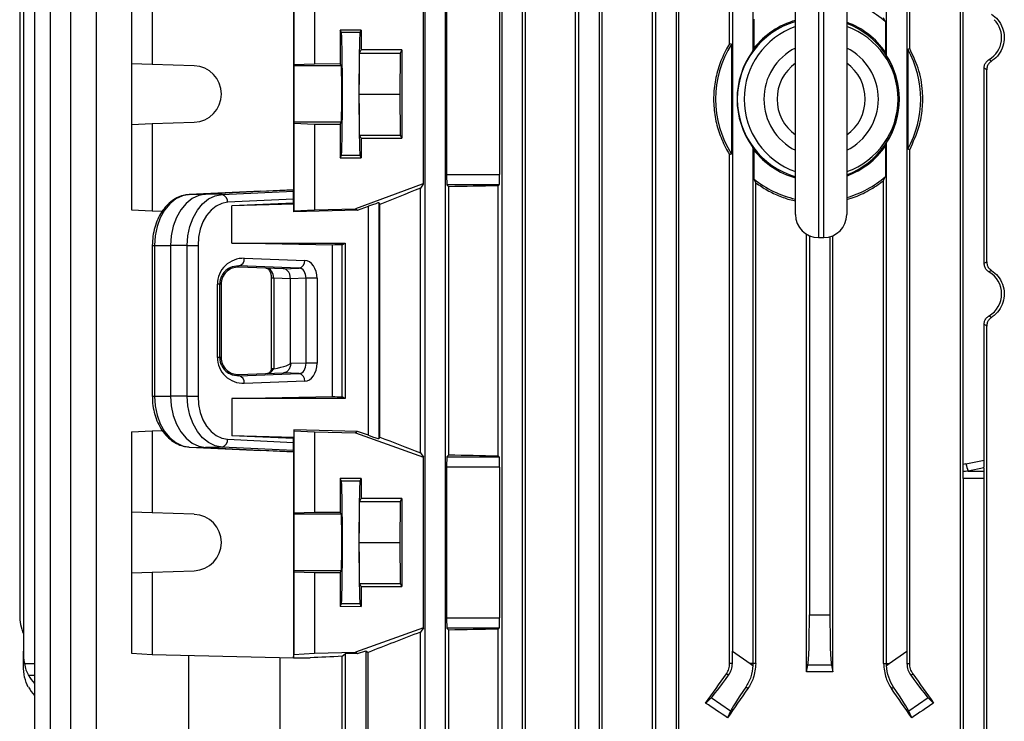
# Model space of a CAD drawing. Units: millimetres. Extents: x -1668 to 1032, y -932 to 932.
# Drawn here: x -214 to -22, y -682 to -545 of the extents above; entities that cross this region are included whole.
import ezdxf

# ---------------------------------------------------------------- set-up
doc = ezdxf.new("R2010")
doc.units = ezdxf.units.MM

msp = doc.modelspace()

# ---------------------------------------------------------------- linework, layer by layer
at = {"color": 7, "linetype": 'Continuous', "lineweight": 25}
for p, q in [((-211.31, -475.79), (-211.31, -718.4)), ((-208.31, -475.79), (-208.31, -718.4)), ((-204.31, -475.79), (-204.31, -718.4)), ((-199.31, -475.79), (-199.31, -718.4)), ((-135.23, -475.79), (-135.23, -718.4)), ((-131.23, -475.79), (-131.23, -718.4)), ((-120.23, -475.79), (-120.23, -718.4)), ((-116.23, -475.79), (-116.23, -718.4)), ((-115.6, -729.93), (-115.6, -475.79)), ((-105.85, -729.95), (-105.85, -475.79)), ((-105.23, -475.79), (-105.23, -718.4)), ((-101.23, -475.79), (-101.23, -718.4)), ((-100.66, -729.64), (-100.66, -475.79)), ((-90.8, -729.68), (-90.8, -475.79)), ((-90.23, -475.79), (-90.23, -718.4)), ((-86.23, -475.79), (-86.23, -718.4)), ((-85.69, -729.49), (-85.69, -475.79)), ((-30.76, -729.49), (-30.76, -475.79)), ((-160.84, -493.29), (-160.84, -578.5)), ((-135.47, -577.41), (-135.47, -499.17)), ((-130.98, -501.1), (-130.98, -575.48)), ((-120.64, -501.1), (-120.64, -575.48)), ((-30.26, -632.07), (-30.26, -515.51)), ((-75.78, -549.97), (-75.78, -521.68)), ((-71.23, -521.68), (-71.23, -551.37)), ((-45.23, -521.68), (-45.23, -552.18)), ((-40.67, -550.93), (-40.67, -521.68)), ((-213.5, -524.1), (-213.5, -668.48)), ((-192.41, -523.21), (-192.41, -553.87)), ((-188.39, -523.07), (-188.39, -554.01)), ((-160.74, -523.07), (-160.74, -554.01)), ((-156.73, -523.21), (-156.73, -553.87)), ((-75.23, -524.1), (-75.23, -668.48)), ((-41.23, -524.1), (-41.23, -668.48)), ((-214.23, -529.18), (-214.23, -661.4)), ((-62.94, -583.29), (-62.94, -538.29)), ((-52.94, -538.29), (-52.94, -583.29)), ((-71.05, -545.21), (-71.05, -550.86)), ((-45.4, -545.68), (-45.76, -544.91)), ((-45.4, -545.68), (-45.4, -551.61)), ((-147.62, -547.33), (-151.72, -547.33)), ((-151.72, -547.33), (-151.72, -553.86)), ((-151.49, -547.8), (-151.72, -547.33)), ((-147.86, -547.8), (-151.49, -547.8)), ((-147.86, -547.8), (-147.62, -547.33)), ((-147.62, -547.33), (-147.62, -551.18)), ((-75.4, -550.08), (-75.78, -549.97)), ((-75.4, -550.08), (-75.4, -571.49)), ((-71.23, -551.37), (-71.05, -550.86)), ((-41.05, -551.03), (-40.67, -550.93)), ((-41.05, -551.03), (-41.05, -570.55)), ((-148.01, -559.79), (-147.93, -551.79)), ((-147.93, -551.79), (-147.62, -551.18)), ((-147.93, -551.79), (-140.03, -551.79)), ((-139.72, -551.18), (-147.62, -551.18)), ((-140.03, -551.79), (-140.11, -559.79)), ((-139.72, -551.18), (-140.03, -551.79)), ((-139.72, -551.18), (-139.72, -568.4)), ((-45.23, -552.18), (-45.4, -551.61)), ((-188.39, -554.01), (-192.41, -553.87)), ((-192.41, -553.87), (-192.41, -565.71)), ((-180.2, -554.29), (-188.39, -554.01)), ((-160.74, -554.01), (-160.77, -554.29)), ((-151.51, -554.29), (-160.77, -554.29)), ((-160.74, -554.01), (-156.73, -553.87)), ((-156.73, -553.87), (-151.72, -553.86)), ((-151.51, -554.29), (-151.72, -553.86)), ((-26.16, -592.81), (-26.16, -554.76)), ((-25.65, -592.53), (-25.65, -555.05)), ((-147.93, -567.79), (-148.01, -559.79)), ((-148.01, -559.79), (-140.11, -559.79)), ((-140.11, -559.79), (-140.03, -567.79)), ((-192.41, -565.71), (-188.39, -565.57)), ((-192.41, -565.71), (-192.41, -582.41)), ((-188.39, -565.57), (-180.2, -565.29)), ((-188.39, -565.57), (-188.39, -582.61)), ((-160.77, -565.29), (-160.74, -565.57)), ((-151.51, -565.29), (-160.77, -565.29)), ((-156.73, -565.71), (-160.74, -565.57)), ((-160.74, -565.57), (-160.74, -582.61)), ((-156.73, -565.71), (-156.73, -582.41)), ((-151.72, -565.71), (-156.73, -565.71)), ((-151.72, -565.71), (-151.51, -565.29)), ((-151.72, -565.71), (-151.72, -572.24)), ((-147.62, -568.4), (-147.93, -567.79)), ((-147.93, -567.79), (-140.03, -567.79)), ((-140.03, -567.79), (-139.72, -568.4)), ((-147.62, -568.4), (-147.62, -572.25)), ((-147.62, -568.4), (-139.72, -568.4)), ((-71.05, -570.72), (-71.23, -570.21)), ((-71.23, -570.21), (-71.23, -670.9)), ((-45.4, -569.96), (-45.23, -569.39)), ((-45.4, -569.96), (-45.4, -575.89)), ((-45.23, -569.39), (-45.23, -670.9)), ((-151.72, -572.24), (-151.49, -571.78)), ((-147.86, -571.78), (-151.49, -571.78)), ((-147.62, -572.25), (-147.86, -571.78)), ((-75.78, -571.6), (-75.4, -571.49)), ((-75.78, -670.9), (-75.78, -571.6)), ((-71.05, -570.72), (-71.05, -576.37)), ((-40.67, -570.65), (-41.05, -570.55)), ((-40.67, -670.9), (-40.67, -570.65)), ((-151.72, -572.24), (-147.62, -572.25)), ((-130.98, -575.48), (-120.64, -575.48)), ((-45.76, -576.67), (-45.4, -575.89)), ((-135.77, -577.41), (-148.73, -582.21)), ((-135.54, -577.41), (-136.07, -578.16)), ((-135.47, -577.41), (-135.77, -577.41)), ((-130.92, -577.48), (-130.51, -577.89)), ((-120.71, -577.48), (-130.92, -577.48)), ((-130.51, -630.19), (-130.51, -577.89)), ((-120.71, -577.48), (-120.94, -577.7)), ((-120.94, -630.37), (-120.94, -577.7)), ((-70.69, -577.1), (-71.05, -576.37)), ((-70.69, -670.9), (-70.69, -577.1)), ((-45.76, -670.9), (-45.76, -576.67)), ((-167.21, -578.73), (-181.17, -579.42)), ((-181.17, -579.42), (-177.97, -579.34)), ((-160.84, -578.5), (-177.97, -579.34)), ((-174.77, -579.42), (-177.97, -579.34)), ((-174.77, -579.42), (-160.81, -578.73)), ((-167.21, -578.73), (-160.84, -578.5)), ((-160.81, -578.73), (-160.84, -578.5)), ((-136.07, -629.81), (-136.07, -578.16)), ((-160.81, -580.28), (-173.69, -580.92)), ((-160.81, -581.07), (-172.83, -581.58)), ((-160.76, -581.28), (-172.83, -581.58)), ((-172.83, -588.91), (-172.83, -581.58)), ((-160.81, -581.07), (-160.81, -580.28)), ((-160.81, -581.07), (-160.76, -581.28)), ((-160.76, -582.78), (-160.76, -581.28)), ((-148.32, -582.47), (-146.19, -581.68)), ((-146.19, -626.37), (-146.19, -581.68)), ((-144.19, -581.02), (-144.02, -581.32)), ((-144.19, -581.02), (-144.19, -627.02)), ((-144.02, -626.72), (-144.02, -581.32)), ((-192.41, -582.41), (-188.39, -582.61)), ((-188.39, -582.61), (-186.42, -582.65)), ((-148.32, -582.47), (-160.76, -582.78)), ((-160.76, -582.78), (-160.74, -582.61)), ((-160.74, -582.61), (-156.73, -582.41)), ((-156.73, -582.41), (-148.73, -582.21)), ((-148.73, -582.21), (-148.32, -582.47)), ((-60.77, -672.53), (-60.77, -587.14)), ((-60.23, -587.42), (-60.23, -661.4)), ((-55.68, -672.53), (-55.68, -587.43)), ((-188.36, -589.34), (-188.36, -618.74)), ((-187.94, -589.34), (-184.8, -589.34)), ((-187.94, -589.34), (-187.94, -618.74)), ((-181.54, -589.34), (-184.8, -589.34)), ((-184.8, -589.34), (-184.8, -618.74)), ((-181.54, -589.34), (-179.44, -589.34)), ((-181.54, -618.74), (-181.54, -589.34)), ((-179.44, -589.34), (-179.44, -618.74)), ((-153.24, -589.25), (-172.83, -588.91)), ((-172.83, -588.91), (-150.73, -588.91)), ((-153.24, -618.83), (-153.24, -589.25)), ((-151.35, -589.22), (-150.73, -588.91)), ((-151.35, -618.86), (-151.35, -589.22)), ((-150.73, -588.91), (-150.73, -619.17)), ((-58.44, -587.79), (-57.44, -587.79)), ((-56.23, -587.62), (-56.23, -661.4)), ((-170.42, -591.84), (-158.65, -592.25)), ((-171.48, -593.56), (-171.48, -593.34)), ((-159.71, -593.75), (-171.48, -593.34)), ((-162.81, -593.87), (-171.48, -593.56)), ((-162.81, -593.87), (-159.71, -593.75)), ((-175.67, -611.17), (-175.67, -596.91)), ((-175.23, -596.91), (-175.67, -596.91)), ((-175.23, -596.91), (-175.23, -611.17)), ((-174.95, -596.91), (-175.23, -596.91)), ((-174.95, -596.91), (-174.95, -611.17)), ((-165.16, -595.75), (-165.16, -613.52)), ((-161.43, -595.87), (-164.68, -595.75)), ((-164.68, -595.75), (-164.68, -613.39)), ((-158.39, -595.75), (-161.43, -595.87)), ((-161.43, -612.21), (-161.43, -595.87)), ((-156.23, -595.75), (-158.39, -595.75)), ((-158.39, -612.32), (-158.39, -595.75)), ((-156.23, -595.75), (-156.23, -612.32)), ((-26.16, -631.22), (-26.16, -604.76)), ((-25.65, -729.68), (-25.65, -605.05)), ((-175.23, -611.17), (-175.67, -611.17)), ((-174.95, -611.17), (-175.23, -611.17)), ((-161.43, -612.21), (-161.35, -612.21)), ((-161.35, -612.21), (-158.39, -612.32)), ((-156.23, -612.32), (-158.39, -612.32)), ((-171.48, -614.52), (-162.81, -614.21)), ((-171.48, -614.74), (-159.71, -614.33)), ((-164.68, -613.39), (-164.76, -613.4)), ((-159.71, -614.33), (-162.81, -614.21)), ((-171.48, -614.52), (-171.48, -614.74)), ((-158.65, -615.83), (-170.42, -616.24)), ((-187.94, -618.74), (-184.8, -618.74)), ((-181.54, -618.74), (-184.8, -618.74)), ((-181.54, -618.74), (-179.44, -618.74)), ((-172.83, -619.17), (-153.24, -618.83)), ((-172.83, -619.17), (-172.83, -626.5)), ((-150.73, -619.17), (-172.83, -619.17)), ((-150.73, -619.17), (-151.35, -618.86)), ((-192.41, -625.67), (-188.39, -625.47)), ((-192.41, -625.67), (-192.41, -641.37)), ((-188.39, -625.47), (-186.4, -625.42)), ((-188.39, -625.47), (-188.39, -641.51)), ((-160.76, -625.3), (-160.74, -625.47)), ((-148.32, -625.6), (-160.76, -625.3)), ((-160.76, -625.3), (-160.76, -626.8)), ((-160.74, -625.47), (-156.73, -625.67)), ((-160.74, -625.47), (-160.74, -641.51)), ((-156.73, -625.67), (-156.73, -641.37)), ((-156.73, -625.67), (-148.73, -625.87)), ((-148.32, -625.6), (-148.73, -625.87)), ((-148.73, -625.87), (-135.47, -630.67)), ((-146.19, -626.37), (-148.32, -625.6)), ((-173.69, -627.16), (-160.81, -627.79)), ((-160.81, -627.01), (-172.83, -626.5)), ((-160.76, -626.8), (-172.83, -626.5)), ((-160.81, -627.01), (-160.76, -626.8)), ((-160.81, -627.79), (-160.81, -627.01)), ((-144.02, -626.72), (-144.19, -627.02)), ((-181.17, -628.66), (-177.97, -628.73)), ((-181.17, -628.66), (-167.21, -629.34)), ((-174.77, -628.66), (-177.97, -628.73)), ((-177.97, -628.73), (-160.84, -629.58)), ((-160.81, -629.34), (-174.77, -628.66)), ((-160.84, -629.58), (-167.21, -629.34)), ((-160.84, -629.58), (-160.81, -629.34)), ((-160.84, -629.58), (-160.84, -669.79)), ((-136.07, -629.81), (-135.47, -630.67)), ((-135.47, -663.91), (-135.47, -630.67)), ((-130.51, -630.19), (-130.92, -630.6)), ((-130.92, -630.6), (-120.71, -630.6)), ((-120.94, -630.37), (-120.71, -630.6)), ((-29.69, -631.94), (-26.16, -631.22)), ((-130.98, -632.6), (-130.98, -661.98)), ((-120.64, -632.6), (-130.98, -632.6)), ((-120.64, -632.6), (-120.64, -661.98)), ((-26.18, -632.72), (-29.29, -633.36)), ((-29.29, -633.36), (-26.2, -633.36)), ((-26.18, -632.72), (-26.2, -633.36)), ((-151.72, -634.83), (-151.72, -641.36)), ((-147.62, -634.83), (-151.72, -634.83)), ((-151.49, -635.3), (-151.72, -634.83)), ((-147.86, -635.3), (-151.49, -635.3)), ((-147.86, -635.3), (-147.62, -634.83)), ((-147.62, -634.83), (-147.62, -638.68)), ((-30.23, -634.77), (-30.23, -718.4)), ((-26.23, -634.77), (-30.23, -634.77)), ((-26.23, -634.77), (-26.23, -718.4)), ((-148.01, -647.29), (-147.93, -639.29)), ((-147.93, -639.29), (-147.62, -638.68)), ((-147.93, -639.29), (-140.03, -639.29)), ((-139.72, -638.68), (-147.62, -638.68)), ((-140.03, -639.29), (-140.11, -647.29)), ((-139.72, -638.68), (-140.03, -639.29)), ((-139.72, -638.68), (-139.72, -655.9)), ((-188.39, -641.51), (-192.41, -641.37)), ((-192.41, -641.37), (-192.41, -653.21)), ((-180.2, -641.79), (-188.39, -641.51)), ((-160.74, -641.51), (-160.77, -641.79)), ((-151.51, -641.79), (-160.77, -641.79)), ((-160.74, -641.51), (-156.73, -641.37)), ((-156.73, -641.37), (-151.72, -641.36)), ((-151.51, -641.79), (-151.72, -641.36)), ((-147.93, -655.29), (-148.01, -647.29)), ((-148.01, -647.29), (-140.11, -647.29)), ((-140.11, -647.29), (-140.03, -655.29)), ((-188.39, -653.07), (-180.2, -652.79)), ((-160.77, -652.79), (-160.74, -653.07)), ((-151.51, -652.79), (-160.77, -652.79)), ((-151.72, -653.21), (-151.51, -652.79)), ((-192.41, -653.21), (-188.39, -653.07)), ((-192.41, -653.21), (-192.41, -668.91)), ((-188.39, -653.07), (-188.39, -669.11)), ((-156.73, -653.21), (-160.74, -653.07)), ((-160.74, -653.07), (-160.74, -669.11)), ((-156.73, -653.21), (-156.73, -668.91)), ((-151.72, -653.21), (-156.73, -653.21)), ((-151.72, -653.21), (-151.72, -659.74)), ((-147.62, -655.9), (-147.93, -655.29)), ((-147.93, -655.29), (-140.03, -655.29)), ((-147.62, -655.9), (-147.62, -659.75)), ((-147.62, -655.9), (-139.72, -655.9)), ((-140.03, -655.29), (-139.72, -655.9)), ((-151.72, -659.74), (-151.49, -659.28)), ((-151.72, -659.74), (-147.62, -659.75)), ((-147.86, -659.28), (-151.49, -659.28)), ((-147.62, -659.75), (-147.86, -659.28)), ((-130.98, -661.98), (-120.64, -661.98)), ((-60.23, -661.4), (-56.23, -661.4)), ((-135.47, -663.91), (-148.73, -668.71)), ((-135.47, -663.91), (-136.07, -664.76)), ((-130.92, -663.98), (-130.51, -664.39)), ((-120.71, -663.98), (-130.92, -663.98)), ((-120.71, -663.98), (-120.94, -664.2)), ((-120.94, -730.38), (-120.94, -664.2)), ((-136.07, -731.04), (-136.07, -664.76)), ((-130.51, -730.42), (-130.51, -664.39)), ((-213.5, -670.9), (-213.5, -668.48)), ((-192.41, -668.91), (-188.39, -669.11)), ((-188.39, -669.11), (-160.84, -669.79)), ((-181.31, -669.28), (-181.31, -718.4)), ((-163.43, -729.94), (-163.43, -669.72)), ((-160.84, -669.79), (-160.74, -669.11)), ((-160.84, -669.79), (-157.57, -669.79)), ((-160.74, -669.11), (-156.73, -668.91)), ((-156.73, -668.91), (-148.73, -668.71)), ((-151.35, -669.49), (-150.73, -669.03)), ((-151.35, -729.94), (-151.35, -669.49)), ((-148.32, -668.97), (-150.73, -669.03)), ((-150.73, -669.03), (-150.73, -718.4)), ((-148.73, -668.71), (-148.32, -668.97)), ((-148.32, -668.97), (-146.73, -668.4)), ((-146.73, -668.4), (-146.25, -668.73)), ((-146.73, -668.4), (-146.73, -718.4)), ((-146.25, -729.18), (-146.25, -668.73)), ((-75.23, -668.48), (-71.77, -670.9)), ((-44.68, -670.9), (-41.23, -668.48)), ((-213.5, -671.27), (-213.5, -670.9)), ((-75.23, -670.9), (-75.78, -670.9)), ((-71.77, -670.9), (-71.23, -671.27)), ((-71.23, -670.9), (-71.77, -670.9)), ((-70.69, -670.9), (-71.23, -670.9)), ((-60.77, -672.53), (-60.51, -671.25)), ((-55.94, -671.25), (-60.51, -671.25)), ((-55.94, -671.25), (-55.68, -672.53)), ((-45.76, -670.9), (-45.23, -670.9)), ((-45.23, -670.9), (-44.68, -670.9)), ((-45.22, -671.27), (-44.68, -670.9)), ((-41.22, -670.9), (-40.67, -670.9)), ((-75.98, -673.18), (-76.41, -672.88)), ((-40.47, -673.18), (-40.04, -672.88)), ((-72.23, -675.8), (-72.65, -675.51)), ((-44.22, -675.8), (-43.8, -675.51)), ((-80.45, -678.62), (-79.38, -677.59)), ((-75.63, -680.22), (-79.38, -677.59)), ((-37.07, -677.59), (-40.82, -680.22)), ((-37.07, -677.59), (-36, -678.62)), ((-75.63, -680.22), (-76.19, -681.48)), ((-40.26, -681.48), (-40.82, -680.22))]:
    msp.add_line(p, q, dxfattribs=at)
at = {"color": 8, "linetype": 'Continuous', "lineweight": 25}
for p, q in [((-58.44, -533.79), (-58.44, -587.79)), ((-57.44, -587.79), (-57.44, -533.79)), ((-188.36, -589.34), (-187.94, -589.34)), ((-164.68, -595.75), (-165.16, -595.75)), ((-188.36, -618.74), (-187.94, -618.74)), ((-213.3, -670.9), (-211.31, -670.9)), ((-212.54, -673.18), (-211.31, -673.15))]:
    msp.add_line(p, q, dxfattribs=at)
at = {"color": 7, "linetype": 'Continuous', "lineweight": 25, "flags": 128}
for points in [[(-160.77, -554.29), (-160.77, -554.52), (-160.78, -555.09), (-160.78, -555.97), (-160.78, -557.09), (-160.79, -558.4), (-160.79, -559.79), (-160.79, -561.18), (-160.78, -562.48), (-160.78, -563.61), (-160.78, -564.49), (-160.77, -565.06), (-160.77, -565.29)], [(-181.17, -579.42), (-182.5, -579.67), (-183.78, -580.27), (-184.95, -581.21), (-185.97, -582.45), (-186.81, -583.93), (-187.43, -585.62), (-187.81, -587.44), (-187.94, -589.34)], [(-177.97, -579.34), (-179.32, -579.59), (-180.6, -580.2), (-181.78, -581.15), (-182.81, -582.39), (-183.66, -583.89), (-184.28, -585.59), (-184.67, -587.43), (-184.8, -589.34)], [(-181.54, -589.34), (-181.41, -587.44), (-181.03, -585.62), (-180.41, -583.93), (-179.57, -582.45), (-178.55, -581.21), (-177.38, -580.27), (-176.1, -579.67), (-174.77, -579.42)], [(-173.69, -580.92), (-174.82, -581.13), (-175.91, -581.64), (-176.9, -582.44), (-177.77, -583.49), (-178.48, -584.75), (-179, -586.18), (-179.33, -587.73), (-179.44, -589.34)], [(-187.94, -618.74), (-187.81, -620.63), (-187.43, -622.46), (-186.81, -624.14), (-185.97, -625.63), (-184.95, -626.87), (-183.78, -627.8), (-182.5, -628.41), (-181.17, -628.66)], [(-184.8, -618.74), (-184.67, -620.65), (-184.28, -622.49), (-183.66, -624.19), (-182.81, -625.69), (-181.78, -626.93), (-180.6, -627.88), (-179.32, -628.48), (-177.97, -628.73)], [(-174.77, -628.66), (-176.1, -628.41), (-177.38, -627.8), (-178.55, -626.87), (-179.57, -625.63), (-180.41, -624.14), (-181.03, -622.46), (-181.41, -620.63), (-181.54, -618.74)], [(-179.44, -618.74), (-179.33, -620.35), (-179, -621.9), (-178.48, -623.33), (-177.77, -624.59), (-176.9, -625.64), (-175.91, -626.43), (-174.82, -626.95), (-173.69, -627.16)], [(-160.77, -641.79), (-160.77, -642.02), (-160.78, -642.59), (-160.78, -643.47), (-160.78, -644.59), (-160.79, -645.9), (-160.79, -647.29), (-160.79, -648.68), (-160.78, -649.98), (-160.78, -651.11), (-160.78, -651.99), (-160.77, -652.56), (-160.77, -652.79)]]:
    msp.add_lwpolyline(points, dxfattribs=at)
at = {"color": 7, "linetype": 'Continuous', "lineweight": 25}
for centre, radius, start, end in [((-58.51, -560.79), 20, 49.0536, 73.8492), ((-58.51, -560.79), 15.77, 106.3442, 180), ((-57.94, -560.79), 15, 109.4712, 180), ((-58.51, -560.79), 16, 106.0987, 141.6268), ((-58.51, -560.79), 16, 34.9961, 69.6528), ((-58.51, -560.79), 15.77, 290.6628, 69.3372), ((-57.94, -560.79), 15, 289.4712, 70.5288), ((-58.51, -560.79), 20, 147.6342, 212.3658), ((-57.94, -560.79), 11.16, 116.6296, 243.3704), ((-57.94, -560.79), 11.16, 296.6296, 63.3704), ((-58.51, -560.79), 20, 330.7872, 29.2128), ((-58.51, -560.79), 15.83, 143.4817, 216.5183), ((-58.51, -560.79), 15.83, 327.0623, 32.9377), ((-180.39, -559.79), 5.5, 272.0003, 87.9997), ((-57.94, -560.79), 8.6, 125.5713, 234.4287), ((-57.94, -560.79), 8.6, 305.5713, 54.4287), ((-58.51, -560.79), 15.77, 180, 253.6558), ((-57.94, -560.79), 15, 180, 250.5288), ((-58.51, -560.79), 16, 290.3472, 325.0039), ((-58.51, -560.79), 16, 218.3732, 253.9013), ((-58.51, -560.79), 20, 286.1508, 310.9464), ((-58.51, -560.79), 20, 231.1571, 257.1832), ((-175.07, -580.78), 1.39, 354.0285, 77.4784), ((-58.44, -583.29), 4.5, 180, 270), ((-57.44, -583.29), 4.5, 270, 0), ((-171.79, -591.99), 1.38, 283.0329, 6.4054), ((-160.02, -592.4), 1.38, 283.0329, 6.4054), ((-160.02, -615.67), 1.38, 353.5946, 76.9671), ((-171.79, -616.08), 1.38, 353.5946, 76.9671), ((-175.07, -627.3), 1.39, 282.5216, 5.9715), ((-21.89, -630.48), 7.94, 190.6013, 201.233), ((-180.39, -647.29), 5.5, 272.0003, 87.9997), ((-204.23, -661.4), 10, 180, 201.9183), ((-79.23, -670.9), 8.01, 357.3243, 0), ((-37.22, -670.9), 8.01, 180, 182.6757)]:
    msp.add_arc(centre, radius, start, end, dxfattribs=at)
for centre, major_axis, ratio, start_param, end_param in [((-27.69, -548.79), (4.95, 0), 0.999974, 5.244409, 7.068453), ((-151.5, -559.79), (0, 12), 0.017456, 3.176499, 6.248279), ((-147.85, -559.79), (0, 12), 0.017454, 0.034907, 3.106686), ((-151.51, -559.79), (0, 5.5), 0.017456, 3.176499, 6.248279), ((-130.91, -575.48), (0, 2), 0.034921, 1.570796, 3.106686), ((-120.71, -575.48), (0, 2), 0.034921, 3.176499, 4.712389), ((-58.23, -582.09), (140.5, 0), 0.034921, 2.033469, 2.111164), ((-160.81, -580.23), (0, 1.5), 0.00491, 4.677745, 6.231088), ((-58.23, -553.67), (140.49, 52.13), 0.03274, 2.145856, 2.215505), ((-146.19, -581.76), (2, 0.74), 0.03274, 0.005305, 1.558648), ((-58.23, -591.06), (140.5, 0), 0.017455, 2.295359, 2.313477), ((-170.6, -596.91), (5.07, 0), 0.99939, 1.535868, 3.141593), ((-158.71, -595.75), (0, 3.5), 0.707306, 4.710605, 6.257598), ((-171.6, -596.91), (3.35, 0), 0.99939, 1.535868, 3.141593), ((-166.14, -595.75), (-0.06, 2), 0.725726, 4.68763, 6.234623), ((-162.84, -595.87), (0, 2), 0.707306, 5.650096, 6.257598), ((-162.84, -595.87), (0, 2), 0.707306, 4.710605, 5.650096), ((-159.77, -595.75), (0.05, 2), 0.688945, 4.726534, 6.273527), ((-27.69, -598.79), (4.95, 0), 0.999974, 5.244409, 7.321962), ((-170.6, -611.17), (5.07, 0), 0.99939, 3.141593, 4.747317), ((-171.6, -611.17), (3.35, 0), 0.99939, 3.141593, 4.747317), ((-182.4, -612.9), (20.97, 0.69), 0.095305, 5.715417, 6.280061), ((-159.77, -612.33), (-0.05, 2), 0.688945, 3.151251, 4.698244), ((-158.71, -612.33), (0, 3.5), 0.707306, 3.16718, 4.714173), ((-165.91, -612.32), (0.04, 2), 0.68904, 3.180317, 4.157576), ((-58.23, -617.02), (140.5, 0), 0.017455, 3.969708, 3.987827), ((-160.81, -627.85), (0, 1.5), 0.00491, 3.19369, 4.747033), ((-146.19, -626.3), (2, -0.73), 0.032829, 4.724294, 6.277637), ((-58.23, -653.66), (140.49, -50.95), 0.032829, 4.067437, 4.137086), ((-130.91, -632.6), (0, 2), 0.034921, 0.034907, 1.570796), ((-58.23, -625.98), (140.5, 0), 0.034921, 4.172021, 4.249716), ((-120.71, -632.6), (0, 2), 0.034921, 4.712389, 6.248279), ((-26.23, -631.32), (0, 2.04), 0.035122, 3.954621, 4.760357), ((-15.96, -634.77), (19.43, 0), 0.205882, 2.356194, 2.398393), ((-15.55, -634.77), (19.43, 0), 0.102941, 2.356194, 2.42816), ((-30.29, -634.77), (0, 2), 0.034921, 4.712389, 5.425821), ((-26.16, -634.77), (0, 2), 0.034921, 0.785398, 1.570796), ((-151.5, -647.29), (0, 12), 0.017456, 3.176499, 6.248279), ((-147.85, -647.29), (0, 12), 0.017454, 0.034907, 3.106686), ((-151.51, -647.29), (0, 5.5), 0.017456, 3.176499, 6.248279), ((-130.91, -661.98), (0, 2), 0.034921, 1.570796, 3.106686), ((-120.71, -661.98), (0, 2), 0.034921, 3.176499, 4.712389), ((-60.57, -661.4), (0, 10), 0.034921, 3.316126, 4.712389), ((-55.88, -661.4), (0, 10), 0.034921, 1.570796, 2.96706), ((-58.23, -668.59), (140.5, 0), 0.034921, 2.033469, 2.111164), ((-58.23, -640.91), (140.49, 50.95), 0.032829, 2.146099, 2.235969), ((-203.5, -668.23), (0.61, 12.2), 0.818157, 1.631454, 1.831485), ((-58.23, -669.79), (140.5, 3.47), 0.024678, 2.294749, 2.355585), ((-75.57, -668.23), (-0.01, 12.21), 0.028594, 4.492314, 4.692346), ((-40.88, -668.23), (0.01, 12.21), 0.028594, 1.59084, 1.790871), ((-203.5, -669.49), (9.99, 0.61), 0.818157, 3.534532, 3.76631), ((-58.23, -638.43), (140.44, 200.82), 0.020013, 4.524904, 4.554009), ((-73.78, -669.49), (5.74, 8.19), 0.034921, 3.316126, 4.269802), ((-58.23, -697.3), (140.5, 0), 0.176327, 1.552702, 1.58889), ((-42.67, -669.49), (-5.74, 8.19), 0.034921, 2.013384, 2.96706), ((-58.23, -638.43), (-140.44, 200.82), 0.020013, 1.729176, 1.758281), ((-203.5, -672.18), (9.99, -0.61), 0.818157, 3.633827, 3.865605), ((-58.23, -664.31), (140.44, 200.82), 0.020013, 1.642038, 1.670369), ((-69.93, -672.18), (5.74, 8.19), 0.034921, 2.013384, 2.96706), ((-58.23, -664.31), (-140.44, 200.82), 0.020013, 4.612816, 4.641147), ((-46.52, -672.18), (-5.74, 8.19), 0.034921, 3.316126, 4.269802), ((-58.23, -724.05), (139.76, -100.97), 0.142946, 1.801883, 1.832577), ((-58.23, -724.05), (139.76, 100.97), 0.142946, 1.309016, 1.33971)]:
    msp.add_ellipse(centre, major_axis=major_axis, ratio=ratio, start_param=start_param, end_param=end_param, dxfattribs=at)
for points, knots in [([(-24.74, -544.2), (-24.29, -544.54), (-23.36, -545.26), (-22.47, -546.87), (-22.13, -548.68), (-22.4, -550.49), (-23.22, -552.09), (-24.13, -552.98), (-24.68, -553.34), (-24.74, -553.38)], [0, 0, 0, 0, 0.155303, 0.325773, 0.492122, 0.654375, 0.81628, 0.981614, 1, 1, 1, 1]), ([(-75.78, -549.97), (-76.05, -550.43), (-76.91, -551.87), (-77.99, -554.49), (-78.79, -557.84), (-78.99, -561.27), (-78.63, -564.66), (-77.69, -567.94), (-76.63, -570.22), (-75.91, -571.39), (-75.78, -571.6)], [0, 0, 0, 0, 0.069834, 0.220796, 0.37175, 0.521024, 0.670298, 0.818597, 0.966905, 1, 1, 1, 1]), ([(-40.67, -570.65), (-39.97, -569.14), (-38.78, -566.6), (-38.12, -562.69), (-38.07, -558.87), (-38.8, -554.82), (-40.07, -552.18), (-40.67, -550.93)], [0, 0, 0, 0, 0.24134, 0.407624, 0.573903, 0.798156, 1, 1, 1, 1]), ([(-26.16, -554.76), (-26.14, -554.55), (-26.1, -554.11), (-25.77, -553.52), (-25.42, -553.2), (-25.21, -553.07), (-25.18, -553.05)], [0, 0, 0, 0, 0.31666, 0.63322, 0.953061, 1, 1, 1, 1]), ([(-25.65, -555.05), (-25.74, -555), (-25.91, -554.91), (-26.08, -554.81), (-26.16, -554.76)], [0, 0, 0, 0, 0.502034, 1, 1, 1, 1]), ([(-24.74, -553.38), (-24.91, -553.51), (-25.26, -553.79), (-25.59, -554.39), (-25.63, -554.83), (-25.65, -555.05)], [0, 0, 0, 0, 0.338937, 0.678234, 1, 1, 1, 1]), ([(-25.18, -553.05), (-25.11, -553.11), (-24.96, -553.22), (-24.81, -553.32), (-24.74, -553.38)], [0, 0, 0, 0, 0.483442, 1, 1, 1, 1]), ([(-70.69, -577.1), (-69.95, -577.61), (-68.47, -578.63), (-66.01, -579.74), (-64.15, -580.41), (-63.11, -580.59), (-62.94, -580.61)], [0, 0, 0, 0, 0.312266, 0.630068, 0.941117, 1, 1, 1, 1]), ([(-52.94, -580.33), (-52.8, -580.29), (-51.56, -580.03), (-49.33, -579.02), (-47.12, -577.72), (-45.99, -576.84), (-45.76, -576.67)], [0, 0, 0, 0, 0.05464, 0.46858, 0.894364, 1, 1, 1, 1]), ([(-181.19, -579.42), (-181.46, -579.45), (-182.18, -579.51), (-183.31, -579.88), (-184.52, -580.58), (-185.62, -581.55), (-186.57, -582.77), (-187.35, -584.21), (-187.92, -585.81), (-188.29, -587.54), (-188.34, -588.73), (-188.36, -589.34)], [0, 0, 0, 0, 0.0682404, 0.1799129, 0.2921321, 0.4062298, 0.5225482, 0.6405865, 0.7595613, 0.8788533, 1, 1, 1, 1]), ([(-26.16, -592.81), (-26.08, -592.76), (-25.91, -592.67), (-25.74, -592.57), (-25.65, -592.53)], [0, 0, 0, 0, 0.497966, 1, 1, 1, 1]), ([(-25.18, -594.52), (-25.36, -594.39), (-25.72, -594.13), (-26.08, -593.51), (-26.13, -593.05), (-26.16, -592.81)], [0, 0, 0, 0, 0.327263, 0.654797, 1, 1, 1, 1]), ([(-25.65, -592.53), (-25.63, -592.75), (-25.59, -593.18), (-25.26, -593.78), (-24.91, -594.06), (-24.74, -594.2)], [0, 0, 0, 0, 0.326672, 0.653213, 1, 1, 1, 1]), ([(-171.48, -593.34), (-172.07, -593.39), (-173.03, -593.46), (-174.17, -594.28), (-174.81, -595.13), (-175.13, -595.95), (-175.23, -596.55), (-175.23, -596.85), (-175.23, -596.91)], [0, 0, 0, 0, 0.376598, 0.617159, 0.774158, 0.887278, 0.979719, 1, 1, 1, 1]), ([(-166.13, -593.75), (-166.11, -593.75), (-166.05, -593.76), (-165.89, -593.82), (-165.58, -594.13), (-165.31, -594.67), (-165.18, -595.25), (-165.16, -595.62), (-165.16, -595.75)], [0, 0, 0, 0, 0.104192, 0.3174589, 0.5052841, 0.7032047, 0.8961387, 1, 1, 1, 1]), ([(-24.74, -594.2), (-24.81, -594.25), (-24.96, -594.36), (-25.11, -594.47), (-25.18, -594.52)], [0, 0, 0, 0, 0.516558, 1, 1, 1, 1]), ([(-24.74, -594.2), (-24.29, -594.54), (-23.36, -595.26), (-22.47, -596.87), (-22.13, -598.68), (-22.4, -600.49), (-23.22, -602.09), (-24.13, -602.98), (-24.68, -603.34), (-24.74, -603.38)], [0, 0, 0, 0, 0.155303, 0.325773, 0.492122, 0.654375, 0.81628, 0.981614, 1, 1, 1, 1]), ([(-26.16, -604.76), (-26.14, -604.55), (-26.1, -604.11), (-25.77, -603.52), (-25.42, -603.2), (-25.21, -603.07), (-25.18, -603.05)], [0, 0, 0, 0, 0.31666, 0.63322, 0.953061, 1, 1, 1, 1]), ([(-25.65, -605.05), (-25.74, -605), (-25.91, -604.91), (-26.08, -604.81), (-26.16, -604.76)], [0, 0, 0, 0, 0.502034, 1, 1, 1, 1]), ([(-24.74, -603.38), (-24.91, -603.51), (-25.26, -603.79), (-25.59, -604.39), (-25.63, -604.83), (-25.65, -605.05)], [0, 0, 0, 0, 0.338937, 0.678234, 1, 1, 1, 1]), ([(-25.18, -603.05), (-25.11, -603.11), (-24.96, -603.22), (-24.81, -603.32), (-24.74, -603.38)], [0, 0, 0, 0, 0.483442, 1, 1, 1, 1]), ([(-175.23, -611.17), (-175.22, -611.42), (-175.18, -611.98), (-174.86, -612.84), (-174.21, -613.78), (-173.04, -614.62), (-172.05, -614.69), (-171.48, -614.74)], [0, 0, 0, 0, 0.094692, 0.205887, 0.367775, 0.633033, 1, 1, 1, 1]), ([(-165.08, -613.3), (-165.12, -613.4), (-165.23, -613.7), (-165.47, -614.07), (-165.76, -614.31), (-165.85, -614.32), (-165.9, -614.32)], [0, 0, 0, 0, 0.1383029, 0.3948873, 0.656307, 1, 1, 1, 1]), ([(-164.76, -613.4), (-164.86, -613.41), (-165.05, -613.42), (-165.17, -613.47), (-165.15, -613.5), (-165.15, -613.5)], [0, 0, 0, 0, 0.490966, 0.98152, 1, 1, 1, 1]), ([(-188.36, -618.74), (-188.36, -619.06), (-188.34, -619.98), (-188.12, -621.47), (-187.64, -623.15), (-186.94, -624.69), (-186.03, -626.05), (-184.94, -627.18), (-183.7, -628.01), (-182.43, -628.52), (-181.58, -628.61), (-181.19, -628.65)], [0, 0, 0, 0, 0.064561, 0.184123, 0.304122, 0.424565, 0.54541, 0.666092, 0.785606, 0.902787, 1, 1, 1, 1]), ([(-30.24, -633.46), (-30.25, -633.26), (-30.26, -632.85), (-30.26, -632.33), (-30.26, -632.07)], [0, 0, 0, 0, 0.480691, 1, 1, 1, 1]), ([(-212.54, -675.51), (-212.82, -674.9), (-213.4, -673.63), (-213.47, -672.07), (-213.5, -671.27)], [0, 0, 0, 0, 0.4879741, 1, 1, 1, 1]), ([(-213.3, -670.9), (-213.22, -671.33), (-213.05, -672.17), (-212.71, -672.85), (-212.54, -673.18)], [0, 0, 0, 0, 0.507725, 1, 1, 1, 1]), ([(-76.41, -672.88), (-76.22, -672.57), (-75.86, -671.96), (-75.81, -671.25), (-75.78, -670.9)], [0, 0, 0, 0, 0.50256, 1, 1, 1, 1]), ([(-75.98, -673.18), (-75.76, -672.82), (-75.34, -672.14), (-75.27, -671.3), (-75.23, -670.9)], [0, 0, 0, 0, 0.5226457, 1, 1, 1, 1]), ([(-71.23, -671.27), (-71.33, -672.03), (-71.52, -673.59), (-72.26, -674.86), (-72.65, -675.51)], [0, 0, 0, 0, 0.485332, 1, 1, 1, 1]), ([(-70.69, -670.9), (-70.77, -671.86), (-70.93, -673.62), (-71.83, -675.13), (-72.23, -675.8)], [0, 0, 0, 0, 0.551329, 1, 1, 1, 1]), ([(-45.76, -670.9), (-45.68, -671.86), (-45.52, -673.62), (-44.62, -675.13), (-44.22, -675.8)], [0, 0, 0, 0, 0.551329, 1, 1, 1, 1]), ([(-43.8, -675.51), (-44.17, -674.9), (-44.91, -673.63), (-45.11, -672.07), (-45.22, -671.27)], [0, 0, 0, 0, 0.487974, 1, 1, 1, 1]), ([(-41.22, -670.9), (-41.18, -671.33), (-41.1, -672.17), (-40.68, -672.85), (-40.47, -673.18)], [0, 0, 0, 0, 0.507725, 1, 1, 1, 1]), ([(-40.04, -672.88), (-40.23, -672.57), (-40.59, -671.96), (-40.64, -671.25), (-40.67, -670.9)], [0, 0, 0, 0, 0.50256, 1, 1, 1, 1])]:
    msp.add_open_spline(points, degree=3, knots=knots, dxfattribs=at)
msp.add_open_spline([(-161.35, -612.21), (-161.37, -612.47), (-161.42, -612.99), (-161.76, -613.64), (-162.24, -614.11), (-162.62, -614.18), (-162.81, -614.21)], degree=3, dxfattribs=at)

doc.saveas('drawing.dxf')
